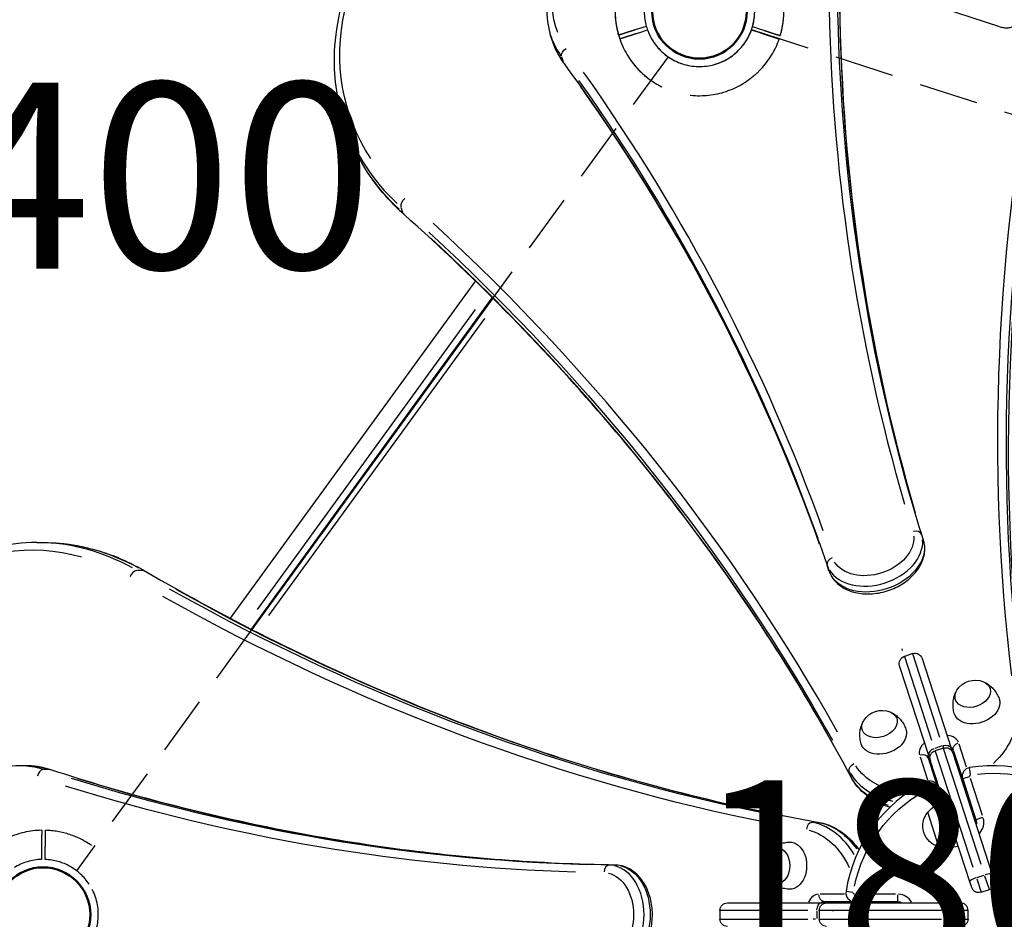
# Model space of a CAD drawing. Units: millimetres. Extents: x 0 to 31413, y 0 to 21000.
# Drawn here: x 8121 to 8915, y 14260 to 14985 of the extents above; entities that cross this region are included whole.
import ezdxf

# ---------------------------------------------------------------- set-up
doc = ezdxf.new("R2010")
doc.units = ezdxf.units.MM
doc.header["$LTSCALE"] = 15
doc.linetypes.add('HIDDEN2', pattern=[4.7625, 3.175, -1.5875])
doc.layers.get('DEFPOINTS').update_dxf_attribs({"lineweight": 50})
for name, color, linetype in [('ITEM', 131, 'Continuous'), ('P001', 131, 'Continuous'), ('P901', 135, 'Continuous'), ('P_3TEXT', 60, 'Continuous')]:
    doc.layers.add(name, color=color, linetype=linetype)
doc.styles.add('BIGFONT', font='simplex.shx', dxfattribs={"bigfont": 'bigfont.shx'})

# ---------------------------------------------------------------- blocks, each defined once
blk = doc.blocks.new('5デッキ下')
at = {"layer": 'DEFPOINTS'}
for centre in [(-855.95, 278.12), (-855.95, 278.12), (-855.95, 278.12), (-1384.96, -450), (-1384.96, -450)]:
    blk.add_circle(centre, 38.1, dxfattribs=at)
at = {"layer": 'P901', "linetype": 'HIDDEN2'}
for p, q in [((-904.97, 264.05), (-907.83, 263.13)), ((-898.78, 266.02), (-904.97, 264.05)), ((-904.06, 261.19), (-897.86, 263.17)), ((-813.95, 263.42), (-42.62, 12.8)), ((-906.92, 260.28), (-904.06, 261.19)), ((-881.29, 241.54), (-1358, -414.6)), ((-1386.17, -396.01), (-1386.19, -399.01)), ((-1383.19, -399.03), (-1383.17, -396.03)), ((-1386.19, -399.01), (-1386.22, -405.52)), ((-1383.22, -405.53), (-1383.19, -399.03))]:
    blk.add_line(p, q, dxfattribs=at)
for centre, radius, start, end in [((-855.95, 278.12), 68, 342.84262, 16.43423), ((-855.95, 278.12), 68, 172.4169, 196.43423), ((-855.95, 278.12), 44.5, 165.69821, 195.76653), ((-855.95, 278.12), 44.5, 321.56158, 15.76653), ((-855.95, 278.12), 44.5, 199.62989, 253.83484), ((-855.95, 278.12), 68, 198.96219, 232.5538), ((-855.95, 278.12), 44.5, 253.83484, 321.56158), ((-1384.96, -450), 68, 90.96219, 114.97952), ((-1384.96, -450), 68, 54.84262, 88.43423), ((-1384.96, -450), 44.5, 91.62989, 121.69821), ((-1384.96, -450), 44.5, 33.56158, 87.76653), ((-1384.96, -450), 44.5, 325.83484, 33.56158)]:
    blk.add_arc(centre, radius, start, end, dxfattribs=at)
for points, weights in [([(-907.83, 263.13), (-913.05, 261.47), (-921.17, 258.88)], [1, 1.0058729913, 1.00137883954]), ([(-918.53, 256.57), (-912.14, 258.61), (-906.92, 260.28)], [1, 1.0051802588, 1]), ([(-1386.11, -383.83), (-1386.14, -390.54), (-1386.17, -396.01)], [1.00137883951, 1.00587299116, 1]), ([(-1383.17, -396.03), (-1383.14, -390.55), (-1383.11, -383.84)], [1, 1.00518025879, 1])]:
    blk.add_rational_spline(points, weights, degree=2, dxfattribs=at)
for points, knots in [([(-920.26, 256.02), (-920.26, 256.02), (-920.18, 256.05), (-919.91, 256.13), (-919.67, 256.21), (-919.18, 256.36), (-918.85, 256.47), (-918.53, 256.57)], [0, 0, 0, 0, 0.1110633, 0.1110633, 0.2221405, 0.2221405, 0.3296087, 0.3296087, 0.3296087, 0.3296087]), ([(-1386.1, -382.01), (-1386.1, -382.01), (-1386.1, -382.1), (-1386.1, -382.38), (-1386.1, -382.63), (-1386.11, -383.14), (-1386.11, -383.5), (-1386.11, -383.83)], [1.7773922, 1.7773922, 1.7773922, 1.7773922, 1.8884555, 1.8884555, 1.9995327, 1.9995327, 2.1070009, 2.1070009, 2.1070009, 2.1070009]), ([(-1383.11, -383.84), (-1383.11, -383.51), (-1383.11, -383.16), (-1383.1, -382.64), (-1383.1, -382.4), (-1383.1, -382.11), (-1383.1, -382.03), (-1383.1, -382.03)], [-0.3296087, -0.3296087, -0.3296087, -0.3296087, -0.2221405, -0.2221405, -0.1110633, -0.1110633, 0, 0, 0, 0])]:
    blk.add_open_spline(points, degree=3, knots=knots, dxfattribs=at)
blk = doc.blocks.new('ハンドループ（小）下')
at = {"layer": 'DEFPOINTS'}
blk.add_circle((0, 0), 38.1, dxfattribs=at)
at = {"layer": 'P901', "linetype": 'HIDDEN2'}
for p, q in [((234, 63), (26, 63)), ((44.47, 1.5), (50.98, 1.5)), ((50.98, 1.5), (53.98, 1.5)), ((50.98, -1.5), (44.47, -1.5)), ((53.98, -1.5), (50.98, -1.5))]:
    blk.add_line(p, q, dxfattribs=at)
for centre, radius, start, end in [((234, 80), 17, 270, 90), ((0, 0), 68, 1.26398, 70.24925), ((0, 0), 44.5, 1.93168, 56.13663), ((0, 0), 68, 181.26398, 205.28131), ((0, 0), 44.5, 181.93168, 212), ((0, 0), 44.5, 328, 358.06832), ((0, 0), 68, 334.71869, 358.73602), ((0, 0), 44.5, 212, 236.13663), ((0, 0), 44.5, 303.86337, 328), ((0, 0), 44.5, 236.13663, 303.86337), ((0, 0), 68, 221.37566, 318.62434)]:
    blk.add_arc(centre, radius, start, end, dxfattribs=at)
for points, weights in [([(53.98, 1.5), (59.45, 1.5), (66.16, 1.5)], [1, 1.00518025879, 1]), ([(66.16, -1.5), (59.45, -1.5), (53.98, -1.5)], [1.00137883951, 1.00587299116, 1])]:
    blk.add_rational_spline(points, weights, degree=2, dxfattribs=at)
for points, knots in [([(66.16, 1.5), (66.5, 1.5), (66.85, 1.5), (67.37, 1.5), (67.61, 1.5), (67.9, 1.5), (67.98, 1.5), (67.98, 1.5)], [-0.3296087, -0.3296087, -0.3296087, -0.3296087, -0.2221405, -0.2221405, -0.1110633, -0.1110633, 0, 0, 0, 0]), ([(67.98, -1.5), (67.98, -1.5), (67.9, -1.5), (67.61, -1.5), (67.37, -1.5), (66.85, -1.5), (66.5, -1.5), (66.16, -1.5)], [1.7773922, 1.7773922, 1.7773922, 1.7773922, 1.8884555, 1.8884555, 1.9995327, 1.9995327, 2.1070009, 2.1070009, 2.1070009, 2.1070009]), ([(-61.49, -29.04), (-61.48, -29.06), (-61.47, -29.07), (-60.56, -30.99), (-59.51, -32.89), (-58.04, -35.3), (-57.67, -35.89), (-57.08, -36.8), (-56.87, -37.13), (-56.48, -37.71), (-56.31, -37.98), (-55.93, -38.54), (-55.72, -38.84), (-55.17, -39.64), (-54.81, -40.13), (-54.04, -41.19), (-53.62, -41.76), (-52.51, -43.2), (-51.79, -44.07), (-51.05, -44.92), (-51.04, -44.94), (-51.03, -44.95)], [-1.905243, -1.905243, -1.905243, -1.905243, -1.899893, -1.899893, -1.259542, -1.259542, -1.051523, -1.051523, -0.935612, -0.935612, -0.840743, -0.840743, -0.732268, -0.732268, -0.548886, -0.548886, -0.338517, -0.338517, 0, 0, 0.004848, 0.004848, 0.004848, 0.004848]), ([(51.03, -44.95), (51.04, -44.94), (51.05, -44.92), (51.79, -44.07), (52.51, -43.2), (53.62, -41.76), (54.04, -41.19), (54.81, -40.13), (55.17, -39.64), (55.72, -38.84), (55.93, -38.54), (56.31, -37.98), (56.48, -37.71), (56.87, -37.13), (57.08, -36.8), (57.67, -35.89), (58.04, -35.3), (59.51, -32.89), (60.56, -30.99), (61.47, -29.07), (61.48, -29.06), (61.49, -29.04)], [-1.90199, -1.90199, -1.90199, -1.90199, -1.897149, -1.897149, -1.559121, -1.559121, -1.349056, -1.349056, -1.165939, -1.165939, -1.057621, -1.057621, -0.962888, -0.962888, -0.847145, -0.847145, -0.639426, -0.639426, 0, 0, 0.005342, 0.005342, 0.005342, 0.005342])]:
    blk.add_open_spline(points, degree=3, knots=knots, dxfattribs=at)

msp = doc.modelspace()

# ---------------------------------------------------------------- linework, layer by layer
at = {"layer": 'ITEM'}
for p, q in [((8488.69, 14774.09), (8291.16, 14502.21)), ((8308.21, 14493.36), (8502.38, 14760.61))]:
    msp.add_line(p, q, dxfattribs=at)
at = {"layer": 'ITEM', "extrusion": (-1.22465e-16, -1, 2.96656e-13)}
for p, q in [((8502.66, 14760.34), (8308.56, 14493.18)), ((8488.59, 14751.18), (8312.92, 14509.39)), ((8322.37, 14504.36), (8496.29, 14743.75))]:
    msp.add_line(p, q, dxfattribs=at)
at = {"layer": 'ITEM'}
for centre, major_axis, start_param, end_param in [((6039.44, 13211.83), (-2858.88, -928.91), 3.279762, 3.519199), ((6042.28, 13203.08), (-2853.17, -927.05), 3.279762, 3.519199), ((9029.35, 17314.33), (0, -3000), -0.377607, -0.13817)]:
    msp.add_ellipse(centre, major_axis=major_axis, ratio=0.707107, start_param=start_param, end_param=end_param, dxfattribs=at)
at = {"layer": 'ITEM', "extrusion": (1.2004e-29, 3.90034e-30, -1)}
msp.add_ellipse((6040.75, 13207.79), major_axis=(-2853.17, -927.05), ratio=0.707107, start_param=2.763986, end_param=3.003423, dxfattribs=at)
at = {"layer": 'ITEM', "extrusion": (1.04637e-41, 5.04871e-29, -1)}
msp.add_ellipse((9024.4, 17314.33), major_axis=(0, -3000), ratio=0.707107, start_param=0.13817, end_param=0.377607, dxfattribs=at)
at = {"layer": 'ITEM'}
for points, knots in [([(8791.79, 14373.7), (8773.99, 14407.09), (8754.89, 14439.94), (8714.15, 14504.43), (8692.51, 14536.07), (8646.76, 14598.09), (8622.64, 14628.46), (8572, 14687.82), (8545.47, 14716.82), (8490.08, 14773.37), (8461.21, 14800.92), (8431.22, 14827.7)], [2.7918785, 2.7918785, 2.7918785, 2.7918785, 2.8450868, 2.8450868, 2.898295, 2.898295, 2.9515033, 2.9515033, 3.0047115, 3.0047115, 3.0579197, 3.0579197, 3.0579197, 3.0579197]), ([(8222.47, 14540.28), (8257.21, 14520.03), (8292.33, 14501.09), (8363.22, 14465.89), (8399, 14449.62), (8471.11, 14419.8), (8507.44, 14406.24), (8580.56, 14381.89), (8617.35, 14371.09), (8691.27, 14352.28), (8728.41, 14344.26), (8765.67, 14337.65)], [5.4176951, 5.4176951, 5.4176951, 5.4176951, 5.4709033, 5.4709033, 5.5241115, 5.5241115, 5.5773198, 5.5773198, 5.630528, 5.630528, 5.6837363, 5.6837363, 5.6837363, 5.6837363])]:
    msp.add_open_spline(points, degree=3, knots=knots, dxfattribs=at)
at = {"layer": 'P001', "extrusion": (-1.22465e-16, -1, 2.96656e-13)}
for p, q in [((8550.92, 14967.38), (8549.39, 14972.09)), ((8559.68, 14950.39), (8558.3, 14954.63)), ((8382.41, 14903.51), (8383.94, 14898.8)), ((8430.36, 14829.16), (8428.98, 14833.4)), ((8135.28, 14563.27), (8140.23, 14563.27)), ((8849.79, 14565.29), (8848.42, 14569.52)), ((8220.81, 14540.64), (8216.36, 14540.64)), ((8773.71, 14540.57), (8772.33, 14544.8)), ((8833.03, 14476.15), (8832.57, 14477.56)), ((8841.18, 14473.69), (8834.53, 14471.52)), ((8834.59, 14471.33), (8856.45, 14404.05)), ((8863.11, 14406.21), (8841.25, 14473.49)), ((8848.75, 14469.83), (8872.23, 14397.56)), ((8854.16, 14391.69), (8830.67, 14463.96)), ((8864.99, 14399.28), (8859, 14397.33)), ((8865.91, 14397.6), (8859.25, 14395.44)), ((8865.36, 14399.29), (8865.88, 14397.69)), ((8896.39, 14303.77), (8866, 14397.3)), ((8873.47, 14393.75), (8872.23, 14397.56)), ((8873.81, 14395.94), (8882.85, 14368.1)), ((8884.59, 14382.16), (8878.54, 14400.79)), ((8847.15, 14390.6), (8853.2, 14372)), ((8860.97, 14367.48), (8853.83, 14389.45)), ((8854.16, 14391.69), (8855.4, 14387.88)), ((8887.25, 14289.85), (8855.4, 14387.88)), ((8859.35, 14395.14), (8889.74, 14301.61)), ((8873.47, 14393.75), (8905.32, 14295.72)), ((8126.61, 14383.27), (8121.66, 14383.27)), ((8145.47, 14380.19), (8141.02, 14380.19)), ((8887.9, 14376.36), (8887.03, 14381.8)), ((8791.51, 14374.42), (8790.14, 14378.65)), ((8881.48, 14372.74), (8892.18, 14339.8)), ((8886.74, 14374.45), (8881.5, 14372.75)), ((8897.35, 14343.3), (8887.72, 14372.95)), ((8854.18, 14365.4), (8851.69, 14370.31)), ((8856.01, 14363.76), (8859.74, 14352.27)), ((8856.25, 14364.54), (8861.49, 14366.25)), ((8865.38, 14354.34), (8861.51, 14366.25)), ((8882.85, 14368.1), (8884.38, 14363.39)), ((8862.37, 14317.96), (8853.29, 14345.91)), ((8897.44, 14341.51), (8892.2, 14339.81)), ((8764.9, 14337.69), (8760.45, 14337.69)), ((8601.38, 14303.27), (8596.93, 14303.27)), ((8892.86, 14293.13), (8898.85, 14295.07)), ((8902.98, 14283.51), (8899.46, 14294.34)), ((8905.32, 14295.72), (8906.84, 14291.04)), ((8888.77, 14285.16), (8887.25, 14289.85)), ((8892.8, 14292.18), (8896.32, 14281.35)), ((8786.34, 14279.77), (8766.71, 14279.77)), ((8792.9, 14281.05), (8787.46, 14281.91)), ((8794.35, 14279.35), (8794.35, 14273.84)), ((8827.26, 14279.82), (8796.09, 14279.82)), ((8828.99, 14279.35), (8828.99, 14273.84)), ((8896.33, 14281.31), (8902.99, 14283.48)), ((8691.84, 14272.77), (8767.84, 14272.77)), ((8771.84, 14272.77), (8767.84, 14272.77)), ((8769.86, 14273.77), (8799.13, 14273.77)), ((8771.84, 14272.77), (8874.92, 14272.77)), ((8794.35, 14273.82), (8828.99, 14273.82)), ((8799.13, 14273.77), (8804.08, 14273.77)), ((8874.92, 14272.77), (8879.84, 14272.77)), ((8685.84, 14266.77), (8685.84, 14259.77)), ((8756.79, 14266.77), (8686.05, 14266.77)), ((8763.97, 14266.42), (8763.97, 14260.12)), ((8765.84, 14266.77), (8765.84, 14259.77)), ((8864.5, 14266.77), (8766.15, 14266.77)), ((8776.44, 14266.77), (8777.57, 14266.77)), ((8873.53, 14260.12), (8873.53, 14266.42)), ((8885.8, 14266.77), (8874.42, 14266.77)), ((8885.84, 14259.77), (8885.84, 14266.77)), ((8686.05, 14259.77), (8756.79, 14259.77)), ((8762.83, 14259.77), (8761.05, 14259.77)), ((8766.15, 14259.77), (8864.5, 14259.77)), ((8874.42, 14259.77), (8885.8, 14259.77))]:
    msp.add_line(p, q, dxfattribs=at)
at = {"layer": 'P001', "extrusion": (5.60519e-45, 5.04871e-29, -1)}
for centre, start, end in [((-8836.38, 14465.82), 342, 72), ((-8861.1, 14389.73), 342, 72), ((-8691.84, 14266.77), 0, 90), ((-8771.84, 14266.77), 0, 90), ((-8771.84, 14259.77), 270, 0)]:
    msp.add_arc(centre, 6, start, end, dxfattribs=at)
at = {"layer": 'P001', "extrusion": (0, 0, -1)}
for centre, radius, start, end in [((-8843.04, 14467.98), 6, 72, 162), ((-8867.76, 14391.9), 6, 72, 162), ((-8905.99, 14263.32), 114, 83.61819, 132.38181), ((-8888.14, 14374.9), 1, 346.94545, 75.96364), ((-8854.85, 14364.09), 1, 68.03636, 157.05455), ((-8885.53, 14337.64), 7, 162, 194.98819), ((-8894.48, 14287.02), 6, 252, 342), ((-8794.35, 14280.82), 1, 274.94545, 3.96364), ((-8828.99, 14266.82), 7, 90, 121.7742), ((-8691.84, 14259.77), 6, 270, 0), ((-8879.84, 14259.77), 6, 180, 270)]:
    msp.add_arc(centre, radius, start, end, dxfattribs=at)
at = {"layer": 'P001', "extrusion": (-4.85073e-41, 0, -1)}
msp.add_arc((-8891.66, 14434.83), 17.5, 32.14922, 111.85078, dxfattribs=at)
at = {"layer": 'P001', "extrusion": (9.73062e-42, 0, -1)}
msp.add_arc((-8816.53, 14410.42), 17.5, 32.14922, 111.85078, dxfattribs=at)
at = {"layer": 'P001'}
for centre, radius, start, end in [((8888.14, 14374.9), 7, 99.0909, 198), ((8905.99, 14263.32), 120, 44.9091, 99.0909), ((8905.99, 14263.32), 120, 116.9091, 171.0909), ((8854.85, 14364.09), 7, 18, 116.9091), ((8885.53, 14337.64), 13, 318.00726, 14.84249), ((8901.13, 14289.18), 6, 288, 18), ((8794.35, 14280.82), 7, 171.0909, 270), ((8828.99, 14266.82), 13, 30.38066, 86.86214), ((8879.84, 14266.77), 6, 0, 90)]:
    msp.add_arc(centre, radius, start, end, dxfattribs=at)
at = {"layer": 'P001', "extrusion": (-5.60519e-45, -5.04871e-29, -1)}
msp.add_arc((-8905.99, 14263.32), 114, 11.61819, 60.38181, dxfattribs=at)
at = {"layer": 'P001', "extrusion": (1.58364e-40, 5.04871e-29, -1)}
msp.add_arc((-8875.96, 14326.26), 30, 40.91835, 71.02208, dxfattribs=at)
at = {"layer": 'P001', "extrusion": (1.58358e-40, 0, -1)}
for centre, radius, start, end in [((-8866.86, 14334.87), 17.5, 284.87835, 39.12165), ((-8869.16, 14347.18), 30, 252.97792, 283.08165)]:
    msp.add_arc(centre, radius, start, end, dxfattribs=at)
at = {"layer": 'P001', "extrusion": (-1.80145e-40, 0, -1)}
msp.add_arc((-8738.4, 14302.77), 17.5, 320.14922, 39.85078, dxfattribs=at)
at = {"layer": 'P001', "extrusion": (0, 0, -1)}
for centre, major_axis, start_param, end_param in [((8666.41, 15000.25), (-279.61, -90.85), -0.194738, 3.336331), ((8814.45, 14416.8), (-13.98, -4.54), 2.438745, 6.986033), ((8749.35, 14263.27), (0, -69), 3.311918, 4.130154), ((8731.68, 14302.77), (0, -14.7), 2.438745, 6.986033), ((8742.28, 14302.77), (0, -19), 3.125331, 6.299447), ((8769.86, 14279.77), (0, -6), 0.07854, 1.492257), ((8769.86, 14265.77), (0, -8), 2.6615, 3.116325), ((8799.13, 14279.77), (0, -6), 0.0064, 0.121607)]:
    msp.add_ellipse(centre, major_axis=major_axis, ratio=0.707107, start_param=start_param, end_param=end_param, dxfattribs=at)
at = {"layer": 'P001', "extrusion": (2.63934e-29, -2.03765e-28, -1)}
msp.add_ellipse((8662.2, 15013.21), major_axis=(-108.42, -35.23), ratio=0.707107, start_param=-0.047384, end_param=3.188955, dxfattribs=at)
at = {"layer": 'P001'}
for centre, major_axis, ratio, start_param, end_param in [((11706.81, 15479.99), (-2858.88, -928.91), 0.707107, -0.216337, -0.021157), ((11709.65, 15471.25), (-2853.17, -927.05), 0.707107, -0.216337, -0.021157), ((11842.89, 15097.48), (-2858.88, -928.91), 0.707107, -0.377607, -0.13817), ((8663.51, 15009.17), (-114.13, -37.08), 0.707107, 0.011359, 0.215821), ((11845.73, 15088.74), (-2853.17, -927.05), 0.707107, -0.377607, -0.13817), ((8565.02, 14952.87), (-4.85, -3.54), 0.688941, -0.210443, -0.011076), ((5924.68, 13601.3), (-2858.88, -928.91), 0.707107, 3.162735, 3.357913), ((5927.52, 13592.55), (-2853.17, -927.05), 0.707107, 3.162735, 3.357913), ((8667.72, 14996.22), (-285.32, -92.71), 0.707107, 0.019545, 0.371363), ((8435.21, 14832.18), (-4, -4.48), 0.653765, -0.345843, -0.018202), ((8842.62, 14567.95), (-5.73, -1.77), 0.707069, 3.230446, 4.644163), ((8135.28, 14263.27), (0, -300), 0.707107, 2.770229, 3.122047), ((8810.21, 14557.68), (-38.04, -12.36), 0.707107, 0.166362, 2.97523), ((8844.15, 14563.24), (-5.73, -1.77), 0.707069, 3.142108, 3.151391), ((8777.95, 14546.94), (-5.68, -1.94), 0.707069, 4.780615, 6.194332), ((8214.49, 14535.1), (-3.02, -5.18), 0.653765, 3.584178, 4.997895), ((9020.15, 17314.33), (0, -3006), 0.707107, -0.377607, -0.13817), ((8864.89, 14397.5), (-13.31, -4.33), 0.707107, 3.193953, 4.13643), ((8860.13, 14395.96), (-13.31, -4.33), 0.707107, 5.288348, 6.230825), ((8859.87, 14393.54), (-5.71, -1.85), 0.644878, 4.790929, 6.204645), ((8848.13, 14387.6), (-5.71, -1.85), 0.707107, 3.220132, 4.633849), ((8862.97, 14387.22), (-7.61, -2.47), 0.707107, 5.803093, 6.257917), ((8867.73, 14388.76), (-7.61, -2.47), 0.707107, 3.166861, 3.621685), ((8121.66, 14263.27), (0, -120), 0.707107, 2.925791, 3.130235), ((8139.82, 14374.35), (-1.86, -5.7), 0.688938, 3.441667, 4.855383), ((8144.77, 14374.35), (-1.86, -5.7), 0.688938, 3.152669, 3.35205), ((8623.51, 17303.11), (0, -3000), 0.707107, -0.216337, -0.021157), ((8858.79, 14408.17), (-71.33, -23.18), 0.707107, 0.163864, 0.865808), ((8797.09, 14376.52), (-5.29, -2.82), 0.701601, -0.11771, -0.006195), ((8614.32, 17303.11), (0, -3006), 0.707107, -0.216337, -0.021157), ((8890.46, 14370.57), (-7.61, -2.47), 0.707107, 0.008974, 0.170515), ((8759.67, 14331.74), (-1.05, -5.91), 0.701601, 3.344038, 4.757754), ((8753.59, 14263.27), (0, -75), 0.707107, 2.276061, 2.977743), ((8596.64, 14297.27), (-0.09, -6), 0.707069, 3.230446, 4.644163), ((8596.39, 14263.27), (0, -40), 0.707107, 0.166362, 2.97523), ((8601.59, 14297.27), (-0.09, -6), 0.707069, 3.142108, 3.151391), ((8892.96, 14291.7), (-5.71, -1.85), 0.230769, 4.790929, 6.204645), ((8899.61, 14293.86), (-5.71, -1.85), 0.230769, 3.220132, 4.633849), ((8765.62, 14265.77), (0, -14), 0.707107, 3.193953, 4.13643), ((8774.81, 14265.77), (0, -8), 0.707107, 3.166861, 3.621685), ((8799.13, 14281.77), (0, -8), 0.707107, 0.005542, 0.105297), ((8874.92, 14266.77), (0, -6), 0.230769, 3.220132, 4.633849)]:
    msp.add_ellipse(centre, major_axis=major_axis, ratio=ratio, start_param=start_param, end_param=end_param, dxfattribs=at)
at = {"layer": 'P001', "extrusion": (1.91987e-29, -9.99325e-29, -1)}
msp.add_ellipse((11708.12, 15475.95), major_axis=(-2853.17, -927.05), ratio=0.707107, start_param=0.021157, end_param=0.216337, dxfattribs=at)
at = {"layer": 'P001', "extrusion": (-1.56014e-29, 4.80161e-29, -1)}
for centre, major_axis, start_param, end_param in [((11844.2, 15093.45), (-2853.17, -927.05), 0.13817, 0.377607), ((8879.51, 14397.79), (-5.71, -1.85), 0.07854, 1.492257), ((8888.56, 14369.96), (-5.71, -1.85), 0.010367, 0.196982)]:
    msp.add_ellipse(centre, major_axis=major_axis, ratio=0.707107, start_param=start_param, end_param=end_param, dxfattribs=at)
at = {"layer": 'P001', "extrusion": (-4.68041e-29, 1.44048e-28, -1)}
for centre, major_axis, start_param, end_param in [((8665.04, 15004.46), (-114.13, -37.08), -0.215821, -0.011359), ((8866.2, 14393.47), (-7.61, -2.47), 2.6615, 3.116325)]:
    msp.add_ellipse(centre, major_axis=major_axis, ratio=0.707107, start_param=start_param, end_param=end_param, dxfattribs=at)
at = {"layer": 'P001', "extrusion": (-2.97496e-29, 4.07911e-29, -1)}
msp.add_ellipse((8563.49, 14957.58), major_axis=(-4.85, -3.54), ratio=0.688938, start_param=0.300074, end_param=1.713791, dxfattribs=at)
at = {"layer": 'P001', "extrusion": (1.2004e-29, 3.90034e-30, -1)}
for centre, major_axis, start_param, end_param in [((5925.99, 13597.26), (-2853.17, -927.05), 2.925272, 3.12045), ((8817.73, 14406.72), (-18.07, -5.87), 3.125331, 6.299447), ((8860.32, 14403.46), (-71.33, -23.18), -0.78723, -0.159729)]:
    msp.add_ellipse(centre, major_axis=major_axis, ratio=0.707107, start_param=start_param, end_param=end_param, dxfattribs=at)
at = {"layer": 'P001', "extrusion": (2.4008e-29, 7.80069e-30, -1)}
msp.add_ellipse((8669.25, 14991.51), major_axis=(-285.32, -92.71), ratio=0.707107, start_param=-0.371363, end_param=-0.019545, dxfattribs=at)
at = {"layer": 'P001', "extrusion": (3.76572e-29, -3.36286e-29, -1)}
msp.add_ellipse((8433.68, 14836.88), major_axis=(-4, -4.48), ratio=0.653765, start_param=0.442585, end_param=1.856302, dxfattribs=at)
at = {"layer": 'P001', "extrusion": (-1.72192e-41, -2.2138e-54, -1)}
msp.add_ellipse((8131.04, 14263.27), major_axis=(0, -294), ratio=0.707107, start_param=-0.194738, end_param=3.336331, dxfattribs=at)
at = {"layer": 'P001', "extrusion": (-5.73972e-42, -7.33139e-55, -1)}
msp.add_ellipse((8140.23, 14263.27), major_axis=(0, -300), ratio=0.707107, start_param=3.161138, end_param=3.512956, dxfattribs=at)
at = {"layer": 'P001', "extrusion": (3.48001e-29, -1.47949e-28, -1)}
msp.add_ellipse((8808.9, 14561.71), major_axis=(-32.34, -10.51), ratio=0.707107, start_param=3.307955, end_param=6.116823, dxfattribs=at)
at = {"layer": 'P001', "extrusion": (1.56014e-29, -4.80161e-29, -1)}
for centre, major_axis, ratio, start_param, end_param in [((8811.74, 14552.97), (-38.04, -12.36), 0.707107, 3.307955, 6.116823), ((8892.87, 14431.13), (-18.07, -5.87), 0.707107, 3.125331, 6.299447), ((8866.52, 14395.7), (-5.71, -1.85), 0.644878, 1.649336, 3.063053), ((8857.48, 14412.2), (-65.62, -21.32), 0.707107, -0.988496, -0.170322)]:
    msp.add_ellipse(centre, major_axis=major_axis, ratio=ratio, start_param=start_param, end_param=end_param, dxfattribs=at)
at = {"layer": 'P001', "extrusion": (-4.00067e-29, 8.17529e-29, -1)}
msp.add_ellipse((8219.44, 14535.1), major_axis=(-3.02, -5.18), ratio=0.653765, start_param=2.795749, end_param=3.12339, dxfattribs=at)
at = {"layer": 'P001', "extrusion": (1.19459e-29, 4.07476e-30, -1)}
msp.add_ellipse((8779.48, 14542.23), major_axis=(-5.68, -1.94), ratio=0.707069, start_param=0.000515, end_param=0.009784, dxfattribs=at)
at = {"layer": 'P001', "extrusion": (3.59735e-30, -5.19164e-29, -1)}
msp.add_ellipse((8889.59, 14441.22), major_axis=(-13.98, -4.54), ratio=0.707107, start_param=2.438745, end_param=6.986033, dxfattribs=at)
at = {"layer": 'P001', "extrusion": (-6.24055e-29, 1.92064e-28, -1)}
msp.add_ellipse((8857.48, 14412.2), major_axis=(-65.62, -21.32), ratio=0.707107, start_param=3.311823, end_param=4.128348, dxfattribs=at)
at = {"layer": 'P001', "extrusion": (-5.04015e-29, 1.95965e-28, -1)}
msp.add_ellipse((8861.44, 14391.92), major_axis=(-7.61, -2.47), ratio=0.707107, start_param=0.025268, end_param=0.480092, dxfattribs=at)
at = {"layer": 'P001', "extrusion": (-5.12017e-41, 1.51461e-28, -1)}
msp.add_ellipse((8126.61, 14263.27), major_axis=(0, -120), ratio=0.707107, start_param=3.152951, end_param=3.357394, dxfattribs=at)
at = {"layer": 'P001', "extrusion": (-2.37535e-29, 4.45502e-29, -1)}
msp.add_ellipse((8795.56, 14381.23), major_axis=(-5.29, -2.82), ratio=0.701601, start_param=0.202445, end_param=1.616162, dxfattribs=at)
at = {"layer": 'P001', "extrusion": (-1.84512e-41, 5.04871e-29, -1)}
msp.add_ellipse((8618.56, 17303.11), major_axis=(0, -3000), ratio=0.707107, start_param=0.021157, end_param=0.216337, dxfattribs=at)
at = {"layer": 'P001', "extrusion": (6.24055e-29, -1.92064e-28, -1)}
msp.add_ellipse((8891.99, 14365.87), major_axis=(-7.61, -2.47), ratio=0.707107, start_param=-0.170515, end_param=-0.008974, dxfattribs=at)
at = {"layer": 'P001', "extrusion": (-2.4855e-29, 4.41208e-30, -1)}
msp.add_ellipse((8764.62, 14331.74), major_axis=(-1.05, -5.91), ratio=0.701601, start_param=3.023883, end_param=3.135397, dxfattribs=at)
at = {"layer": 'P001', "extrusion": (1.14794e-41, 1.4628e-54, -1)}
msp.add_ellipse((8758.54, 14263.27), major_axis=(0, -75), ratio=0.707107, start_param=3.3013, end_param=3.928426, dxfattribs=at)
at = {"layer": 'P001', "extrusion": (2.86986e-41, 3.89689e-54, -1)}
msp.add_ellipse((8601.34, 14263.27), major_axis=(0, -40), ratio=0.707107, start_param=3.307955, end_param=6.116823, dxfattribs=at)
at = {"layer": 'P001', "extrusion": (5.73972e-42, 7.71257e-55, -1)}
msp.add_ellipse((8592.15, 14263.27), major_axis=(0, -34), ratio=0.707107, start_param=3.307955, end_param=6.116823, dxfattribs=at)
at = {"layer": 'P001', "extrusion": (-1.05143e-41, 1.00974e-28, -1)}
msp.add_ellipse((8767.84, 14266.77), major_axis=(0, -6), ratio=0.644878, start_param=1.649336, end_param=3.063053, dxfattribs=at)
at = {"layer": 'P001', "extrusion": (-2.93874e-39, 4.80968e-50, -1)}
msp.add_ellipse((8804.08, 14281.77), major_axis=(0, -8), ratio=0.707107, start_param=-0.105297, end_param=-0.005542, dxfattribs=at)
at = {"layer": 'P001'}
for points, knots in [([(8953.04, 15088.92), (8946.05, 15110.45), (8934.23, 15130.39), (8902.14, 15165.22), (8881.81, 15180.06), (8834.54, 15203.2), (8807.53, 15211.43), (8749.67, 15220.34), (8718.8, 15221), (8656.37, 15214.68), (8624.83, 15207.7), (8564.25, 15186.83), (8535.23, 15172.93), (8482.62, 15139.6), (8459.04, 15120.16), (8419.75, 15077.67), (8404.04, 15054.62), (8382.2, 15007.27), (8376.04, 14982.98), (8374.15, 14940.06), (8376.64, 14921.26), (8382.41, 14903.51)], [2.667011, 2.667011, 2.667011, 2.667011, 2.980799, 2.980799, 3.297608, 3.297608, 3.618382, 3.618382, 3.940556, 3.940556, 4.262873, 4.262873, 4.585158, 4.585158, 4.907479, 4.907479, 5.22956, 5.22956, 5.549869, 5.549869, 5.808604, 5.808604, 5.808604, 5.808604]), ([(8777.64, 15046.25), (8774.84, 15054.87), (8770.16, 15062.87), (8757.51, 15076.92), (8749.47, 15082.93), (8730.75, 15092.43), (8719.98, 15095.85), (8696.86, 15099.68), (8684.48, 15100.04), (8659.45, 15097.7), (8646.8, 15094.97), (8622.48, 15086.71), (8610.82, 15081.18), (8589.66, 15067.83), (8580.16, 15060.01), (8564.3, 15042.85), (8557.95, 15033.5), (8549.17, 15014.25), (8546.7, 15004.35), (8546.02, 14986.9), (8547.05, 14979.28), (8549.39, 14972.09)], [2.667011, 2.667011, 2.667011, 2.667011, 2.972154, 2.972154, 3.283924, 3.283924, 3.605392, 3.605392, 3.930761, 3.930761, 4.256621, 4.256621, 4.582413, 4.582413, 4.908277, 4.908277, 5.233445, 5.233445, 5.553933, 5.553933, 5.808604, 5.808604, 5.808604, 5.808604]), ([(8849.88, 14565.01), (8840.85, 14594.26), (8832.71, 14623.79), (8818.24, 14683.36), (8811.91, 14713.4), (8801.06, 14773.95), (8796.54, 14804.44), (8789.33, 14865.84), (8786.64, 14896.74), (8783.09, 14958.88), (8782.23, 14990.13), (8782.29, 15021.51)], [0.4848957, 0.4848957, 0.4848957, 0.4848957, 0.5282689, 0.5282689, 0.5716421, 0.5716421, 0.6150153, 0.6150153, 0.6583885, 0.6583885, 0.7017617, 0.7017617, 0.7017617, 0.7017617]), ([(8550.92, 14967.38), (8551.33, 14966.1), (8551.79, 14964.83), (8552.79, 14962.32), (8553.33, 14961.08), (8554.49, 14958.63), (8555.11, 14957.43), (8556.42, 14955.05), (8557.12, 14953.88), (8558.59, 14951.58), (8559.36, 14950.45), (8560.17, 14949.34)], [5.8086037, 5.8086037, 5.8086037, 5.8086037, 5.8540398, 5.8540398, 5.8994758, 5.8994758, 5.9449118, 5.9449118, 5.9903479, 5.9903479, 6.0357832, 6.0357832, 6.0357832, 6.0357832]), ([(8560.17, 14949.34), (8578.66, 14923.98), (8596.33, 14898.2), (8629.98, 14845.84), (8645.97, 14819.26), (8676.23, 14765.35), (8690.5, 14738.02), (8717.31, 14682.67), (8729.84, 14654.64), (8753.15, 14597.94), (8763.92, 14569.26), (8773.8, 14540.29)], [3.3890102, 3.3890102, 3.3890102, 3.3890102, 3.4323832, 3.4323832, 3.4757561, 3.4757561, 3.5191291, 3.5191291, 3.5625021, 3.5625021, 3.605875, 3.605875, 3.605875, 3.605875]), ([(8431.22, 14827.7), (8426.75, 14831.69), (8422.52, 14835.85), (8414.58, 14844.5), (8410.86, 14848.98), (8403.97, 14858.24), (8400.79, 14863.02), (8394.99, 14872.83), (8392.38, 14877.87), (8387.72, 14888.17), (8385.68, 14893.44), (8383.94, 14898.8)], [0.0836729, 0.0836729, 0.0836729, 0.0836729, 0.1618547, 0.1618547, 0.2400364, 0.2400364, 0.3182181, 0.3182181, 0.3963999, 0.3963999, 0.4745816, 0.4745816, 0.4745816, 0.4745816]), ([(8135.28, 14563.27), (8112.65, 14563.27), (8090.03, 14558.2), (8046.99, 14538.45), (8026.59, 14523.69), (7989.97, 14485.89), (7973.81, 14462.75), (7947.45, 14410.47), (7937.29, 14381.31), (7924, 14319.99), (7920.89, 14287.83), (7922.03, 14223.77), (7926.27, 14191.87), (7941.72, 14131.54), (7952.92, 14103.11), (7981.19, 14052.61), (7998.25, 14030.54), (8036.54, 13995.14), (8057.74, 13981.77), (8097.97, 13966.71), (8116.62, 13963.27), (8135.28, 13963.27)], [2.667011, 2.667011, 2.667011, 2.667011, 2.980799, 2.980799, 3.297608, 3.297608, 3.618382, 3.618382, 3.940556, 3.940556, 4.262873, 4.262873, 4.585158, 4.585158, 4.907479, 4.907479, 5.22956, 5.22956, 5.549869, 5.549869, 5.808604, 5.808604, 5.808604, 5.808604]), ([(8140.23, 14563.27), (8145.87, 14563.27), (8151.51, 14562.96), (8162.75, 14561.72), (8168.35, 14560.78), (8179.47, 14558.3), (8185, 14556.76), (8195.94, 14553.06), (8201.35, 14550.91), (8212.02, 14546.03), (8217.29, 14543.3), (8222.47, 14540.28)], [3.6161742, 3.6161742, 3.6161742, 3.6161742, 3.694356, 3.694356, 3.7725377, 3.7725377, 3.8507194, 3.8507194, 3.9289012, 3.9289012, 4.0070829, 4.0070829, 4.0070829, 4.0070829]), ([(8773.8, 14540.29), (8774.79, 14537.4), (8776.36, 14534.72), (8780.5, 14529.95), (8783.11, 14527.91), (8789.22, 14524.55), (8792.78, 14523.32), (8800.48, 14521.83), (8804.63, 14521.63), (8813.04, 14522.29), (8817.3, 14523.16), (8825.48, 14525.88), (8829.4, 14527.73), (8836.54, 14532.26), (8839.76, 14534.94), (8845.11, 14540.9), (8847.25, 14544.18), (8850.11, 14550.95), (8850.89, 14554.42), (8850.94, 14560.31), (8850.59, 14562.72), (8849.88, 14565.01)], [5.818918, 5.818918, 5.818918, 5.818918, 6.100311, 6.100311, 6.39555, 6.39555, 6.716072, 6.716072, 7.051286, 7.051286, 7.389492, 7.389492, 7.727702, 7.727702, 8.065878, 8.065878, 8.400552, 8.400552, 8.718255, 8.718255, 8.939882, 8.939882, 8.939882, 8.939882]), ([(8874.73, 14425.47), (8874.31, 14426.86), (8874.02, 14428.29), (8873.7, 14431.11), (8873.67, 14432.5), (8873.82, 14435.15), (8874, 14436.41), (8874.52, 14438.76), (8874.86, 14439.85), (8875.62, 14441.84), (8876.05, 14442.74), (8876.5, 14443.55)], [3.1578547, 3.1578547, 3.1578547, 3.1578547, 3.2840039, 3.2840039, 3.4101531, 3.4101531, 3.5363024, 3.5363024, 3.6624516, 3.6624516, 3.7886008, 3.7886008, 3.7886008, 3.7886008]), ([(8898.8, 14450.8), (8899.64, 14450.41), (8900.52, 14449.93), (8902.31, 14448.77), (8903.22, 14448.09), (8905.02, 14446.49), (8905.91, 14445.58), (8907.59, 14443.52), (8908.38, 14442.38), (8909.78, 14439.91), (8910.38, 14438.58), (8910.87, 14437.21)], [5.6361771, 5.6361771, 5.6361771, 5.6361771, 5.7623264, 5.7623264, 5.8884756, 5.8884756, 6.0146248, 6.0146248, 6.1407741, 6.1407741, 6.2669233, 6.2669233, 6.2669233, 6.2669233]), ([(8823.67, 14426.39), (8824.51, 14425.99), (8825.38, 14425.52), (8827.17, 14424.36), (8828.08, 14423.68), (8829.89, 14422.08), (8830.78, 14421.17), (8832.46, 14419.11), (8833.25, 14417.97), (8834.65, 14415.5), (8835.25, 14414.17), (8835.73, 14412.8)], [5.6361771, 5.6361771, 5.6361771, 5.6361771, 5.7623264, 5.7623264, 5.8884756, 5.8884756, 6.0146248, 6.0146248, 6.1407741, 6.1407741, 6.2669233, 6.2669233, 6.2669233, 6.2669233]), ([(8799.6, 14401.05), (8799.18, 14402.45), (8798.89, 14403.88), (8798.56, 14406.7), (8798.53, 14408.09), (8798.68, 14410.74), (8798.87, 14412), (8799.39, 14414.35), (8799.73, 14415.44), (8800.49, 14417.43), (8800.92, 14418.33), (8801.37, 14419.14)], [3.1578547, 3.1578547, 3.1578547, 3.1578547, 3.2840039, 3.2840039, 3.4101531, 3.4101531, 3.5363024, 3.5363024, 3.6624516, 3.6624516, 3.7886008, 3.7886008, 3.7886008, 3.7886008]), ([(8875.34, 14391.23), (8875.29, 14391.37), (8875.22, 14391.52), (8874.85, 14391.92), (8874.54, 14392.17), (8873.99, 14392.44), (8873.94, 14392.47), (8873.87, 14392.49)], [2.6670111, 2.6670111, 2.6670111, 2.6670111, 2.9811703, 2.9811703, 3.2953296, 3.2953296, 3.3317007, 3.3317007, 3.3317007, 3.3317007]), ([(8121.66, 14383.27), (8112.6, 14383.27), (8103.55, 14381.29), (8086.27, 14373.6), (8078.08, 14367.82), (8063.25, 14352.95), (8056.67, 14343.76), (8045.89, 14322.95), (8041.71, 14311.3), (8036.21, 14286.77), (8034.9, 14273.89), (8035.24, 14248.21), (8036.9, 14235.41), (8043.05, 14211.16), (8047.55, 14199.71), (8058.98, 14179.33), (8065.9, 14170.39), (8081.5, 14156.1), (8090.15, 14150.68), (8106.54, 14144.65), (8114.1, 14143.27), (8121.66, 14143.27)], [2.667011, 2.667011, 2.667011, 2.667011, 2.972154, 2.972154, 3.283924, 3.283924, 3.605392, 3.605392, 3.930761, 3.930761, 4.256621, 4.256621, 4.582413, 4.582413, 4.908277, 4.908277, 5.233445, 5.233445, 5.553933, 5.553933, 5.808604, 5.808604, 5.808604, 5.808604]), ([(8146.63, 14380.05), (8145.32, 14380.48), (8144.01, 14380.86), (8141.37, 14381.55), (8140.04, 14381.85), (8137.37, 14382.37), (8136.03, 14382.58), (8133.35, 14382.93), (8132, 14383.06), (8129.31, 14383.23), (8127.96, 14383.27), (8126.61, 14383.27)], [2.4398516, 2.4398516, 2.4398516, 2.4398516, 2.4852835, 2.4852835, 2.5307154, 2.5307154, 2.5761473, 2.5761473, 2.6215792, 2.6215792, 2.6670111, 2.6670111, 2.6670111, 2.6670111]), ([(8601.67, 14303.27), (8571.07, 14303.71), (8540.47, 14305.1), (8479.34, 14309.74), (8448.81, 14313), (8387.88, 14321.39), (8357.47, 14326.52), (8296.85, 14338.64), (8266.64, 14345.63), (8206.44, 14361.46), (8176.46, 14370.3), (8146.63, 14380.05)], [0.4848957, 0.4848957, 0.4848957, 0.4848957, 0.5282689, 0.5282689, 0.5716421, 0.5716421, 0.6150153, 0.6150153, 0.6583885, 0.6583885, 0.7017617, 0.7017617, 0.7017617, 0.7017617]), ([(8855.8, 14386.62), (8855.7, 14386.45), (8855.62, 14386.28), (8855.39, 14385.74), (8855.33, 14385.44), (8855.3, 14385), (8855.32, 14384.87), (8855.36, 14384.74)], [5.1439141, 5.1439141, 5.1439141, 5.1439141, 5.2559516, 5.2559516, 5.5291889, 5.5291889, 5.8086037, 5.8086037, 5.8086037, 5.8086037]), ([(8822.83, 14349.83), (8818.78, 14351.09), (8814.94, 14352.69), (8807.13, 14356.93), (8803.28, 14359.71), (8796.66, 14366.12), (8793.9, 14369.75), (8791.79, 14373.7)], [5.9719482, 5.9719482, 5.9719482, 5.9719482, 6.1664296, 6.1664296, 6.3996645, 6.3996645, 6.6328994, 6.6328994, 6.6328994, 6.6328994]), ([(8884.92, 14362.16), (8884.91, 14362.17), (8884.9, 14362.19), (8884.69, 14362.58), (8884.52, 14362.98), (8884.38, 14363.39)], [6.6213605, 6.6213605, 6.6213605, 6.6213605, 6.625173, 6.625173, 6.7577669, 6.7577669, 6.7577669, 6.7577669]), ([(8765.67, 14337.65), (8770.09, 14336.86), (8774.41, 14335.35), (8782.57, 14331.01), (8786.42, 14328.2), (8792.84, 14322.08), (8795.52, 14318.96), (8797.94, 14315.53)], [3.7410417, 3.7410417, 3.7410417, 3.7410417, 3.9750177, 3.9750177, 4.2089938, 4.2089938, 4.4015486, 4.4015486, 4.4015486, 4.4015486]), ([(8725.41, 14314.5), (8726.05, 14315.18), (8726.77, 14315.86), (8728.42, 14317.2), (8729.35, 14317.86), (8731.43, 14319.08), (8732.57, 14319.65), (8735.05, 14320.61), (8736.38, 14321.01), (8739.16, 14321.57), (8740.61, 14321.74), (8742.07, 14321.77)], [5.6361771, 5.6361771, 5.6361771, 5.6361771, 5.7623264, 5.7623264, 5.8884756, 5.8884756, 6.0146248, 6.0146248, 6.1407741, 6.1407741, 6.2669233, 6.2669233, 6.2669233, 6.2669233]), ([(8601.67, 14223.27), (8604.72, 14223.32), (8607.76, 14223.98), (8613.57, 14226.45), (8616.33, 14228.3), (8621.41, 14233.08), (8623.68, 14236.08), (8627.47, 14242.94), (8628.95, 14246.83), (8630.92, 14255.03), (8631.41, 14259.34), (8631.35, 14267.97), (8630.8, 14272.27), (8628.7, 14280.46), (8627.14, 14284.34), (8623.13, 14291.27), (8620.67, 14294.33), (8615.12, 14299.14), (8612.05, 14300.95), (8606.47, 14302.82), (8604.08, 14303.23), (8601.67, 14303.27)], [5.818918, 5.818918, 5.818918, 5.818918, 6.100311, 6.100311, 6.39555, 6.39555, 6.716072, 6.716072, 7.051286, 7.051286, 7.389492, 7.389492, 7.727702, 7.727702, 8.065878, 8.065878, 8.400552, 8.400552, 8.718255, 8.718255, 8.939882, 8.939882, 8.939882, 8.939882]), ([(8742.07, 14283.78), (8740.61, 14283.81), (8739.16, 14283.98), (8736.38, 14284.54), (8735.05, 14284.94), (8732.57, 14285.9), (8731.43, 14286.47), (8729.35, 14287.69), (8728.42, 14288.35), (8726.77, 14289.69), (8726.05, 14290.37), (8725.41, 14291.05)], [3.1578547, 3.1578547, 3.1578547, 3.1578547, 3.2840039, 3.2840039, 3.4101531, 3.4101531, 3.5363024, 3.5363024, 3.6624516, 3.6624516, 3.7886008, 3.7886008, 3.7886008, 3.7886008]), ([(8774.81, 14273.77), (8774.66, 14273.77), (8774.51, 14273.75), (8774.01, 14273.52), (8773.67, 14273.3), (8773.25, 14272.87), (8773.2, 14272.82), (8773.16, 14272.77)], [2.6670111, 2.6670111, 2.6670111, 2.6670111, 2.9811703, 2.9811703, 3.2953296, 3.2953296, 3.3317007, 3.3317007, 3.3317007, 3.3317007])]:
    msp.add_open_spline(points, degree=3, knots=knots, dxfattribs=at)
msp.add_open_spline([(8804.91, 14273.82), (8804.64, 14273.79), (8804.36, 14273.77), (8804.08, 14273.77)], degree=3, dxfattribs=at)

# ---------------------------------------------------------------- block references
at = {"layer": 'ITEM'}
msp.add_blockref('5デッキ下', (9525.28, 14713.32), dxfattribs=at)
at = {"layer": 'P901', "rotation": 341.9999999999998}
msp.add_blockref('ハンドループ（小）下', (8669.33, 14991.44), dxfattribs=at)

# ---------------------------------------------------------------- texts
at = {"layer": 'P_3TEXT', "char_height": 150, "attachment_point": 5, "style": 'BIGFONT'}
for s, insert in [('1400', (8178.93, 14839.5)), ('1800', (8893.15, 14277.09))]:
    msp.add_mtext(s, dxfattribs=dict(at, insert=insert))

doc.saveas('drawing.dxf')
